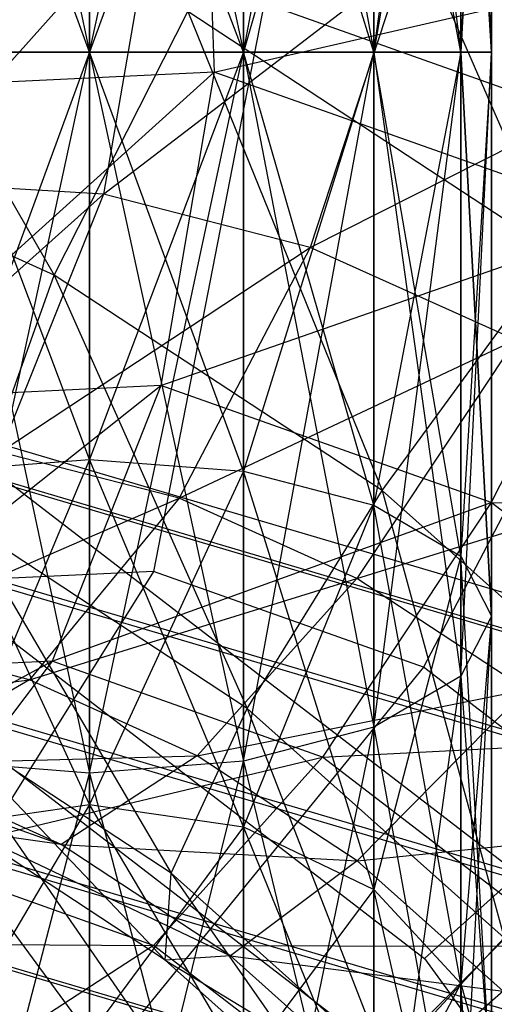
# Model space of a CAD drawing. Extents: x -1899 to 5741, y -1550 to 3800.
# Drawn here: x 279 to 285, y 522 to 533 of the extents above; entities that cross this region are included whole.
import ezdxf

# ---------------------------------------------------------------- set-up
doc = ezdxf.new("R2010")
doc.units = 0

msp = doc.modelspace()

# ---------------------------------------------------------------- linework, layer by layer
at = {"color": 0}
for p, q in [((280.123442, 541.057314, 431.79353), (280.123442, 532.987224, 430.18829)), ((280.123442, 541.057314, 470.75937), (281.845517, 532.987224, 472.015357)), ((280.123442, 532.987224, 472.36461), (280.123442, 541.057314, 470.75937)), ((278.401366, 540.923661, 470.436702), (280.123442, 532.987224, 472.36461)), ((280.123442, 532.987224, 430.18829), (281.845517, 540.923661, 432.116198)), ((281.845517, 540.923661, 432.116198), (281.845517, 532.987224, 430.537543)), ((281.845517, 540.923661, 470.436702), (283.305422, 532.987224, 471.020769)), ((281.845517, 532.987224, 472.015357), (281.845517, 540.923661, 470.436702)), ((281.845517, 532.987224, 430.537543), (283.305422, 540.543048, 433.035078)), ((283.305422, 540.543048, 433.035078), (283.305422, 532.987224, 431.532131)), ((283.305422, 540.543048, 469.517822), (284.2809, 532.987224, 469.532263)), ((283.305422, 532.987224, 471.020769), (283.305422, 540.543048, 469.517822)), ((283.305422, 532.987224, 431.532131), (284.2809, 539.973422, 434.410278)), ((284.2809, 539.973422, 434.410278), (284.2809, 532.987224, 433.020637)), ((284.2809, 539.973422, 468.142622), (284.623442, 532.987224, 467.77645)), ((284.2809, 532.987224, 469.532263), (284.2809, 539.973422, 468.142622)), ((284.2809, 532.987224, 433.020637), (284.623442, 539.301501, 436.032438)), ((284.623442, 539.301501, 466.520462), (284.2809, 532.987224, 466.020637)), ((284.623442, 539.301501, 436.032438), (284.623442, 532.987224, 434.77645)), ((284.623442, 532.987224, 467.77645), (284.623442, 539.301501, 466.520462)), ((284.2809, 538.629581, 464.898303), (283.305422, 532.987224, 464.532131)), ((284.2809, 538.629581, 437.654597), (284.2809, 532.987224, 436.532263)), ((284.623442, 532.987224, 434.77645), (284.2809, 538.629581, 437.654597)), ((284.2809, 532.987224, 466.020637), (284.2809, 538.629581, 464.898303)), ((283.305422, 538.059954, 463.523102), (281.845517, 532.987224, 463.537543)), ((283.305422, 538.059954, 439.029798), (283.305422, 532.987224, 438.020769)), ((284.2809, 532.987224, 436.532263), (283.305422, 538.059954, 439.029798)), ((283.305422, 532.987224, 464.532131), (283.305422, 538.059954, 463.523102)), ((280.123442, 532.987224, 439.36461), (278.401366, 537.679341, 439.948677)), ((281.845517, 537.679341, 462.604223), (280.123442, 532.987224, 463.18829)), ((281.845517, 537.679341, 439.948677), (281.845517, 532.987224, 439.015357)), ((283.305422, 532.987224, 438.020769), (281.845517, 537.679341, 439.948677)), ((281.845517, 532.987224, 463.537543), (281.845517, 537.679341, 462.604223)), ((280.123442, 537.545688, 440.271345), (280.123442, 532.987224, 439.36461)), ((281.845517, 532.987224, 439.015357), (280.123442, 537.545688, 440.271345)), ((280.123442, 532.987224, 463.18829), (280.123442, 537.545688, 462.281555)), ((281.39808, 536.161601, 458.761188), (281.518203, 532.762491, 459.87136)), ((283.000799, 536.109016, 440.605047), (285.34009, 530.737599, 438.565052)), ((276.907849, 535.388394, 441.523002), (279.727006, 530.49109, 440.105515)), ((278.03307, 531.529217, 459.64058), (280.845331, 534.67543, 458.232347)), ((280.845331, 534.67543, 458.232347), (280.278261, 531.397294, 458.158663)), ((281.518203, 532.762491, 459.87136), (287.273278, 534.081973, 455.971747)), ((280.278261, 531.397294, 458.158663), (283.627956, 533.959408, 456.742435)), ((283.627956, 533.959408, 456.742435), (282.593876, 530.801443, 456.918804)), ((279.727006, 530.49109, 440.105515), (281.224351, 533.439938, 439.73752)), ((282.077958, 533.533149, 460.603261), (280.839203, 527.174195, 460.227831)), ((281.224351, 533.439938, 439.73752), (283.401025, 528.078777, 439.058881)), ((285.34009, 530.737599, 438.565052), (281.224351, 533.439938, 439.73752)), ((282.077958, 533.533149, 460.603261), (286.863834, 531.839105, 458.331011)), ((278.401366, 532.987224, 439.015357), (280.123442, 532.987224, 439.36461)), ((280.123442, 532.987224, 430.18829), (278.401366, 532.987224, 430.537543)), ((280.123442, 528.428761, 440.271345), (278.401366, 532.987224, 439.015357)), ((278.401366, 525.050788, 432.116198), (280.123442, 532.987224, 430.18829)), ((278.401366, 532.987224, 463.537543), (280.123442, 532.987224, 463.18829)), ((280.123442, 532.987224, 463.18829), (278.401366, 528.295107, 462.604223)), ((280.123442, 532.987224, 472.36461), (278.401366, 532.987224, 472.015357)), ((278.401366, 532.987224, 472.015357), (280.123442, 524.917135, 470.75937)), ((280.123442, 532.987224, 439.36461), (281.845517, 532.987224, 439.015357)), ((281.845517, 532.987224, 430.537543), (280.123442, 532.987224, 430.18829)), ((280.123442, 532.987224, 439.36461), (280.123442, 528.428761, 440.271345)), ((281.845517, 528.295107, 439.948677), (280.123442, 532.987224, 439.36461)), ((280.123442, 524.917135, 431.79353), (281.845517, 532.987224, 430.537543)), ((280.123442, 532.987224, 430.18829), (280.123442, 524.917135, 431.79353)), ((280.123442, 528.428761, 462.281555), (280.123442, 532.987224, 463.18829)), ((280.123442, 532.987224, 463.18829), (281.845517, 532.987224, 463.537543)), ((281.845517, 532.987224, 463.537543), (280.123442, 528.428761, 462.281555)), ((281.845517, 532.987224, 472.015357), (280.123442, 532.987224, 472.36461)), ((280.123442, 532.987224, 472.36461), (281.845517, 525.050788, 470.436702)), ((280.123442, 524.917135, 470.75937), (280.123442, 532.987224, 472.36461)), ((281.845517, 532.987224, 439.015357), (283.305422, 532.987224, 438.020769)), ((283.305422, 532.987224, 431.532131), (281.845517, 532.987224, 430.537543)), ((281.845517, 532.987224, 439.015357), (281.845517, 528.295107, 439.948677)), ((283.305422, 527.914495, 439.029798), (281.845517, 532.987224, 439.015357)), ((281.845517, 525.050788, 432.116198), (283.305422, 532.987224, 431.532131)), ((281.845517, 532.987224, 430.537543), (281.845517, 525.050788, 432.116198)), ((281.845517, 528.295107, 462.604223), (281.845517, 532.987224, 463.537543)), ((281.845517, 532.987224, 463.537543), (283.305422, 532.987224, 464.532131)), ((283.305422, 532.987224, 464.532131), (281.845517, 528.295107, 462.604223)), ((283.305422, 532.987224, 471.020769), (281.845517, 532.987224, 472.015357)), ((281.845517, 532.987224, 472.015357), (283.305422, 525.431401, 469.517822)), ((281.845517, 525.050788, 470.436702), (281.845517, 532.987224, 472.015357)), ((283.305422, 532.987224, 438.020769), (284.2809, 532.987224, 436.532263)), ((284.2809, 532.987224, 433.020637), (283.305422, 532.987224, 431.532131)), ((283.305422, 532.987224, 438.020769), (283.305422, 527.914495, 439.029798)), ((284.2809, 527.344868, 437.654597), (283.305422, 532.987224, 438.020769)), ((283.305422, 525.431401, 433.035078), (284.2809, 532.987224, 433.020637)), ((283.305422, 532.987224, 431.532131), (283.305422, 525.431401, 433.035078)), ((283.305422, 527.914495, 463.523102), (283.305422, 532.987224, 464.532131)), ((283.305422, 532.987224, 464.532131), (284.2809, 532.987224, 466.020637)), ((284.2809, 532.987224, 466.020637), (283.305422, 527.914495, 463.523102)), ((284.2809, 532.987224, 469.532263), (283.305422, 532.987224, 471.020769)), ((283.305422, 532.987224, 471.020769), (284.2809, 526.001027, 468.142622)), ((283.305422, 525.431401, 469.517822), (283.305422, 532.987224, 471.020769)), ((284.2809, 532.987224, 436.532263), (284.623442, 532.987224, 434.77645)), ((284.623442, 532.987224, 434.77645), (284.2809, 532.987224, 433.020637)), ((284.2809, 532.987224, 436.532263), (284.2809, 527.344868, 437.654597)), ((284.623442, 526.672948, 436.032438), (284.2809, 532.987224, 436.532263)), ((284.2809, 526.001027, 434.410278), (284.623442, 532.987224, 434.77645)), ((284.2809, 532.987224, 433.020637), (284.2809, 526.001027, 434.410278)), ((284.2809, 527.344868, 464.898303), (284.2809, 532.987224, 466.020637)), ((284.2809, 532.987224, 466.020637), (284.623442, 532.987224, 467.77645)), ((284.623442, 532.987224, 467.77645), (284.2809, 527.344868, 464.898303)), ((284.623442, 532.987224, 467.77645), (284.2809, 532.987224, 469.532263)), ((284.2809, 532.987224, 469.532263), (284.623442, 526.672948, 466.520462)), ((284.2809, 526.001027, 468.142622), (284.2809, 532.987224, 469.532263)), ((284.623442, 532.987224, 434.77645), (284.623442, 526.672948, 436.032438)), ((284.623442, 526.672948, 466.520462), (284.623442, 532.987224, 467.77645)), ((281.518203, 532.762491, 459.87136), (277.105994, 532.553621, 463.077366)), ((277.450321, 529.089258, 462.336791), (281.518203, 532.762491, 459.87136)), ((281.518203, 532.762491, 459.87136), (280.923521, 529.253676, 459.813089)), ((286.214458, 531.10017, 457.64166), (281.518203, 532.762491, 459.87136)), ((282.593876, 530.801443, 456.918804), (286.388273, 532.71341, 455.600655)), ((279.727006, 530.49109, 440.105515), (275.873769, 532.230428, 441.699371)), ((291.911, 524.82331, 435.956944), (267.393736, 532.064118, 449.001653)), ((291.146326, 524.648707, 434.616671), (266.629061, 531.889515, 447.66138)), ((286.863834, 531.839105, 458.331011), (283.86252, 526.10404, 458.792413)), ((292.443837, 524.22827, 437.288692), (267.926573, 531.469078, 450.333401)), ((280.278261, 531.397294, 458.158663), (278.03307, 531.529217, 459.64058)), ((277.180769, 528.622339, 458.278233), (280.278261, 531.397294, 458.158663)), ((280.278261, 531.397294, 458.158663), (279.123404, 528.508194, 456.996016)), ((282.593876, 530.801443, 456.918804), (280.278261, 531.397294, 458.158663)), ((280.923521, 529.253676, 459.813089), (286.214458, 531.10017, 457.64166)), ((286.214458, 531.10017, 457.64166), (284.620317, 527.945131, 458.057915)), ((290.354708, 523.751246, 433.627001), (265.837443, 530.992055, 446.67171)), ((279.123404, 528.508194, 456.996016), (282.593876, 530.801443, 456.918804)), ((282.593876, 530.801443, 456.918804), (281.126973, 527.992638, 455.923237)), ((284.890927, 529.764561, 455.968649), (282.593876, 530.801443, 456.918804)), ((283.401025, 528.078777, 439.058881), (285.34009, 530.737599, 438.565052)), ((278.736719, 527.711405, 441.653006), (279.727006, 530.49109, 440.105515)), ((279.727006, 530.49109, 440.105515), (281.889694, 525.641203, 440.754804)), ((283.401025, 528.078777, 439.058881), (279.727006, 530.49109, 440.105515)), ((292.602064, 523.023028, 438.255077), (268.084799, 530.263836, 451.299786)), ((281.126973, 527.992638, 455.923237), (284.890927, 529.764561, 455.968649)), ((284.890927, 529.764561, 455.968649), (283.11448, 527.095484, 455.101123)), ((289.74826, 522.371401, 433.253113), (265.230995, 529.61221, 446.297822)), ((276.858795, 526.034623, 460.663047), (280.923521, 529.253676, 459.813089)), ((280.923521, 529.253676, 459.813089), (277.450321, 529.089258, 462.336791)), ((280.923521, 529.253676, 459.813089), (279.70457, 526.169339, 458.595246)), ((284.620317, 527.945131, 458.057915), (280.923521, 529.253676, 459.813089)), ((292.343283, 521.530527, 438.597155), (267.826018, 528.771336, 451.641864)), ((281.126973, 527.992638, 455.923237), (279.123404, 528.508194, 456.996016)), ((278.401366, 528.295107, 439.948677), (280.123442, 528.428761, 440.271345)), ((278.401366, 528.295107, 462.604223), (280.123442, 528.428761, 462.281555)), ((280.123442, 528.428761, 462.281555), (278.401366, 524.317323, 459.946352)), ((280.123442, 528.428761, 440.271345), (281.845517, 528.295107, 439.948677)), ((280.123442, 528.428761, 440.271345), (280.123442, 524.564282, 442.853507)), ((281.845517, 524.317323, 442.606548), (280.123442, 528.428761, 440.271345)), ((280.123442, 524.564282, 459.699393), (280.123442, 528.428761, 462.281555)), ((280.123442, 528.428761, 462.281555), (281.845517, 528.295107, 462.604223)), ((280.123442, 524.564282, 442.853507), (278.401366, 528.295107, 439.948677)), ((279.88765, 527.655215, 441.259133), (279.007212, 528.332352, 441.447786)), ((281.845517, 528.295107, 462.604223), (280.123442, 524.564282, 459.699393)), ((281.845517, 528.295107, 439.948677), (283.305422, 527.914495, 439.029798)), ((281.845517, 528.295107, 439.948677), (281.845517, 524.317323, 442.606548)), ((283.305422, 523.614043, 441.903268), (281.845517, 528.295107, 439.948677)), ((281.845517, 524.317323, 459.946352), (281.845517, 528.295107, 462.604223)), ((281.845517, 528.295107, 462.604223), (283.305422, 527.914495, 463.523102)), ((283.11448, 527.095484, 455.101123), (287.081141, 528.326496, 455.344713)), ((289.489479, 520.878901, 433.595191), (264.972214, 528.119709, 446.6399)), ((281.889694, 525.641203, 440.754804), (283.401025, 528.078777, 439.058881)), ((283.401025, 528.078777, 439.058881), (284.767702, 523.073024, 440.360736)), ((286.754636, 525.086195, 438.59969), (283.401025, 528.078777, 439.058881)), ((277.556577, 526.447969, 454.921409), (281.126973, 527.992638, 455.923237)), ((281.126973, 527.992638, 455.923237), (279.45057, 525.960609, 453.9073)), ((279.70457, 526.169339, 458.595246), (284.620317, 527.945131, 458.057915)), ((283.11448, 527.095484, 455.101123), (281.126973, 527.992638, 455.923237)), ((284.620317, 527.945131, 458.057915), (282.733549, 525.09718, 457.15714)), ((284.620317, 527.945131, 458.057915), (290.479797, 527.819732, 456.727718)), ((287.977905, 525.362837, 457.338478), (284.620317, 527.945131, 458.057915)), ((283.305422, 527.914495, 463.523102), (281.845517, 524.317323, 459.946352)), ((283.305422, 527.914495, 439.029798), (284.2809, 527.344868, 437.654597)), ((283.305422, 527.914495, 439.029798), (283.305422, 523.614043, 441.903268)), ((284.2809, 522.56151, 440.850735), (283.305422, 527.914495, 439.029798)), ((283.305422, 523.614043, 460.649632), (283.305422, 527.914495, 463.523102)), ((283.305422, 527.914495, 463.523102), (284.2809, 527.344868, 464.898303)), ((278.736719, 527.711405, 441.653006), (281.036185, 523.795974, 443.394634)), ((281.889694, 525.641203, 440.754804), (278.736719, 527.711405, 441.653006)), ((281.214482, 526.634759, 440.97483), (279.88765, 527.655215, 441.259133)), ((267.21957, 527.391491, 451.267976), (291.736835, 520.150683, 438.223267)), ((277.960969, 527.390245, 439.946534), (279.742473, 526.020105, 439.564808)), ((284.2809, 527.344868, 464.898303), (283.305422, 523.614043, 460.649632)), ((284.2809, 527.344868, 437.654597), (284.623442, 526.672948, 436.032438)), ((284.2809, 527.344868, 437.654597), (284.2809, 522.56151, 440.850735)), ((284.623442, 521.319963, 439.609188), (284.2809, 527.344868, 437.654597)), ((284.2809, 522.56151, 461.702165), (284.2809, 527.344868, 464.898303)), ((284.2809, 527.344868, 464.898303), (284.623442, 526.672948, 466.520462)), ((280.839203, 527.174195, 460.227831), (277.969305, 522.587111, 456.64536)), ((280.839203, 527.174195, 460.227831), (277.998747, 527.039731, 462.291767)), ((283.86252, 526.10404, 458.792413), (280.839203, 527.174195, 460.227831)), ((279.45057, 525.960609, 453.9073), (283.11448, 527.095484, 455.101123)), ((283.11448, 527.095484, 455.101123), (281.329379, 525.11252, 453.130148)), ((285.009546, 525.851208, 454.561267), (283.11448, 527.095484, 455.101123)), ((289.647705, 519.673659, 434.561575), (265.130441, 526.914467, 447.606285)), ((284.920338, 523.784614, 440.180768), (281.214482, 526.634759, 440.97483)), ((284.623442, 526.672948, 436.032438), (284.2809, 526.001027, 434.410278)), ((284.2809, 520.078415, 438.367641), (284.623442, 526.672948, 436.032438)), ((284.623442, 526.672948, 466.520462), (284.2809, 522.56151, 461.702165)), ((284.623442, 526.672948, 466.520462), (284.2809, 526.001027, 468.142622)), ((284.623442, 526.672948, 436.032438), (284.623442, 521.319963, 439.609188)), ((284.623442, 521.319963, 462.943712), (284.623442, 526.672948, 466.520462)), ((290.945217, 519.253222, 437.233597), (266.427952, 526.49403, 450.278306)), ((279.45057, 525.960609, 453.9073), (277.556577, 526.447969, 454.921409)), ((275.421472, 523.854758, 458.310947), (279.70457, 526.169339, 458.595246)), ((279.70457, 526.169339, 458.595246), (276.858795, 526.034623, 460.663047)), ((279.70457, 526.169339, 458.595246), (278.046925, 523.979044, 456.403236)), ((282.733549, 525.09718, 457.15714), (279.70457, 526.169339, 458.595246)), ((283.86252, 526.10404, 458.792413), (280.319384, 521.75526, 455.529584)), ((286.608425, 523.992186, 458.204042), (283.86252, 526.10404, 458.792413)), ((275.816314, 525.53027, 452.250681), (279.45057, 525.960609, 453.9073)), ((279.45057, 525.960609, 453.9073), (277.819883, 525.014714, 451.177902)), ((281.329379, 525.11252, 453.130148), (279.45057, 525.960609, 453.9073)), ((279.742473, 526.020105, 439.564808), (283.874095, 522.842508, 438.679517)), ((284.2809, 526.001027, 434.410278), (283.305422, 525.431401, 433.035078)), ((283.305422, 519.025882, 437.315108), (284.2809, 526.001027, 434.410278)), ((284.2809, 526.001027, 468.142622), (283.305422, 525.431401, 469.517822)), ((284.2809, 526.001027, 434.410278), (284.2809, 520.078415, 438.367641)), ((284.2809, 526.001027, 468.142622), (284.623442, 521.319963, 462.943712)), ((284.2809, 520.078415, 464.185259), (284.2809, 526.001027, 468.142622)), ((278.123093, 525.842536, 442.84217), (283.459198, 521.73858, 441.698792)), ((278.123093, 525.842536, 442.84217), (282.026128, 520.207486, 444.59757)), ((281.329379, 525.11252, 453.130148), (285.009546, 525.851208, 454.561267)), ((285.009546, 525.851208, 454.561267), (283.120804, 523.936295, 452.619817)), ((281.036185, 523.795974, 443.394634), (281.889694, 525.641203, 440.754804)), ((281.889694, 525.641203, 440.754804), (283.438589, 521.652198, 443.065687)), ((284.767702, 523.073024, 440.360736), (281.889694, 525.641203, 440.754804)), ((278.404253, 525.524066, 444.144404), (280.970436, 522.82401, 446.576479)), ((281.036185, 523.795974, 443.394634), (278.404253, 525.524066, 444.144404)), ((283.305422, 525.431401, 433.035078), (281.845517, 525.050788, 432.116198)), ((281.845517, 518.322602, 436.611828), (283.305422, 525.431401, 433.035078)), ((283.305422, 525.431401, 469.517822), (281.845517, 525.050788, 470.436702)), ((283.305422, 525.431401, 433.035078), (283.305422, 519.025882, 437.315108)), ((283.305422, 525.431401, 469.517822), (284.2809, 520.078415, 464.185259)), ((283.305422, 519.025882, 465.237792), (283.305422, 525.431401, 469.517822)), ((276.483171, 525.298957, 448.150569), (279.80739, 524.11756, 450.355788)), ((282.733549, 525.09718, 457.15714), (287.977905, 525.362837, 457.338478)), ((277.819883, 525.014714, 451.177902), (281.329379, 525.11252, 453.130148)), ((278.046925, 523.979044, 456.403236), (282.733549, 525.09718, 457.15714)), ((281.329379, 525.11252, 453.130148), (279.80739, 524.11756, 450.355788)), ((282.733549, 525.09718, 457.15714), (280.841397, 522.989893, 455.07647)), ((283.120804, 523.936295, 452.619817), (281.329379, 525.11252, 453.130148)), ((285.484596, 522.981371, 456.567667), (282.733549, 525.09718, 457.15714)), ((279.80739, 524.11756, 450.355788), (277.819883, 525.014714, 451.177902)), ((280.123442, 524.917135, 431.79353), (278.401366, 525.050788, 432.116198)), ((280.123442, 524.917135, 470.75937), (278.401366, 525.050788, 470.436702)), ((281.845517, 525.050788, 432.116198), (280.123442, 524.917135, 431.79353)), ((280.123442, 518.075643, 436.364869), (281.845517, 525.050788, 432.116198)), ((281.845517, 525.050788, 470.436702), (280.123442, 524.917135, 470.75937)), ((281.845517, 525.050788, 432.116198), (281.845517, 518.322602, 436.611828)), ((281.845517, 525.050788, 470.436702), (283.305422, 519.025882, 465.237792)), ((281.845517, 518.322602, 465.941072), (281.845517, 525.050788, 470.436702)), ((278.401366, 518.322602, 436.611828), (280.123442, 524.917135, 431.79353)), ((280.123442, 524.917135, 431.79353), (280.123442, 518.075643, 436.364869)), ((280.123442, 524.917135, 470.75937), (281.845517, 518.322602, 465.941072)), ((280.123442, 518.075643, 466.188031), (280.123442, 524.917135, 470.75937)), ((278.401366, 524.317323, 442.606548), (280.123442, 524.564282, 442.853507)), ((278.401366, 524.317323, 459.946352), (280.123442, 524.564282, 459.699393)), ((280.123442, 524.564282, 459.699393), (278.401366, 521.659452, 455.968567)), ((280.123442, 524.564282, 442.853507), (281.845517, 524.317323, 442.606548)), ((280.123442, 524.564282, 442.853507), (280.123442, 521.982119, 446.717986)), ((281.845517, 521.659452, 446.584333), (280.123442, 524.564282, 442.853507)), ((280.123442, 521.982119, 455.834914), (280.123442, 524.564282, 459.699393)), ((280.123442, 524.564282, 459.699393), (281.845517, 524.317323, 459.946352)), ((280.123442, 521.982119, 446.717986), (278.401366, 524.317323, 442.606548)), ((281.845517, 524.317323, 459.946352), (280.123442, 521.982119, 455.834914)), ((281.845517, 524.317323, 442.606548), (283.305422, 523.614043, 441.903268)), ((281.845517, 524.317323, 442.606548), (281.845517, 521.659452, 446.584333)), ((283.305422, 520.740572, 446.203721), (281.845517, 524.317323, 442.606548)), ((281.845517, 521.659452, 455.968567), (281.845517, 524.317323, 459.946352)), ((281.845517, 524.317323, 459.946352), (283.305422, 523.614043, 460.649632)), ((283.120804, 523.936295, 452.619817), (286.739345, 524.307628, 454.324415)), ((279.80739, 524.11756, 450.355788), (278.780222, 524.262075, 447.200415)), ((278.780222, 524.262075, 447.200415), (281.702457, 522.873284, 449.815932)), ((280.970436, 522.82401, 446.576479), (278.780222, 524.262075, 447.200415)), ((279.80739, 524.11756, 450.355788), (283.120804, 523.936295, 452.619817)), ((281.702457, 522.873284, 449.815932), (279.80739, 524.11756, 450.355788)), ((280.841397, 522.989893, 455.07647), (278.046925, 523.979044, 456.403236)), ((283.120804, 523.936295, 452.619817), (281.702457, 522.873284, 449.815932)), ((284.755999, 522.477134, 452.395919), (283.120804, 523.936295, 452.619817)), ((280.970436, 522.82401, 446.576479), (281.036185, 523.795974, 443.394634)), ((281.036185, 523.795974, 443.394634), (282.969643, 521.040026, 446.302739)), ((283.438589, 521.652198, 443.065687), (281.036185, 523.795974, 443.394634)), ((283.874095, 522.842508, 438.679517), (284.920338, 523.784614, 440.180768)), ((283.305422, 523.614043, 460.649632), (281.845517, 521.659452, 455.968567)), ((283.305422, 523.614043, 441.903268), (284.2809, 522.56151, 440.850735)), ((283.305422, 523.614043, 441.903268), (283.305422, 520.740572, 446.203721)), ((284.2809, 519.365372, 445.634094), (283.305422, 523.614043, 441.903268)), ((283.305422, 520.740572, 456.349179), (283.305422, 523.614043, 460.649632)), ((283.305422, 523.614043, 460.649632), (284.2809, 522.56151, 461.702165)), ((285.141407, 523.443458, 440.198454), (283.459198, 521.73858, 441.698792)), ((276.202946, 523.016244, 453.570774), (280.841397, 522.989893, 455.07647)), ((280.841397, 522.989893, 455.07647), (279.231925, 521.944084, 452.132668)), ((280.841397, 522.989893, 455.07647), (285.484596, 522.981371, 456.567667)), ((283.379456, 521.037892, 454.532635), (280.841397, 522.989893, 455.07647)), ((283.438589, 521.652198, 443.065687), (284.767702, 523.073024, 440.360736)), ((281.702457, 522.873284, 449.815932), (280.970436, 522.82401, 446.576479)), ((281.702457, 522.873284, 449.815932), (284.755999, 522.477134, 452.395919)), ((283.432256, 521.329705, 449.579081), (281.702457, 522.873284, 449.815932)), ((280.970436, 522.82401, 446.576479), (283.432256, 521.329705, 449.579081)), ((282.969643, 521.040026, 446.302739), (280.970436, 522.82401, 446.576479)), ((283.874095, 522.842508, 438.679517), (284.110863, 522.515488, 438.71973)), ((284.2809, 522.56151, 461.702165), (283.305422, 520.740572, 456.349179)), ((284.2809, 522.56151, 440.850735), (284.623442, 521.319963, 439.609188)), ((284.2809, 522.56151, 440.850735), (284.2809, 519.365372, 445.634094)), ((284.623442, 517.743212, 444.962173), (284.2809, 522.56151, 440.850735)), ((284.2809, 519.365372, 456.918806), (284.2809, 522.56151, 461.702165)), ((284.2809, 522.56151, 461.702165), (284.623442, 521.319963, 462.943712)), ((284.755999, 522.477134, 452.395919), (283.432256, 521.329705, 449.579081)), ((284.110863, 522.515488, 438.71973), (285.423146, 520.702993, 438.942609))]:
    msp.add_line(p, q, dxfattribs=at)

doc.saveas('drawing.dxf')
